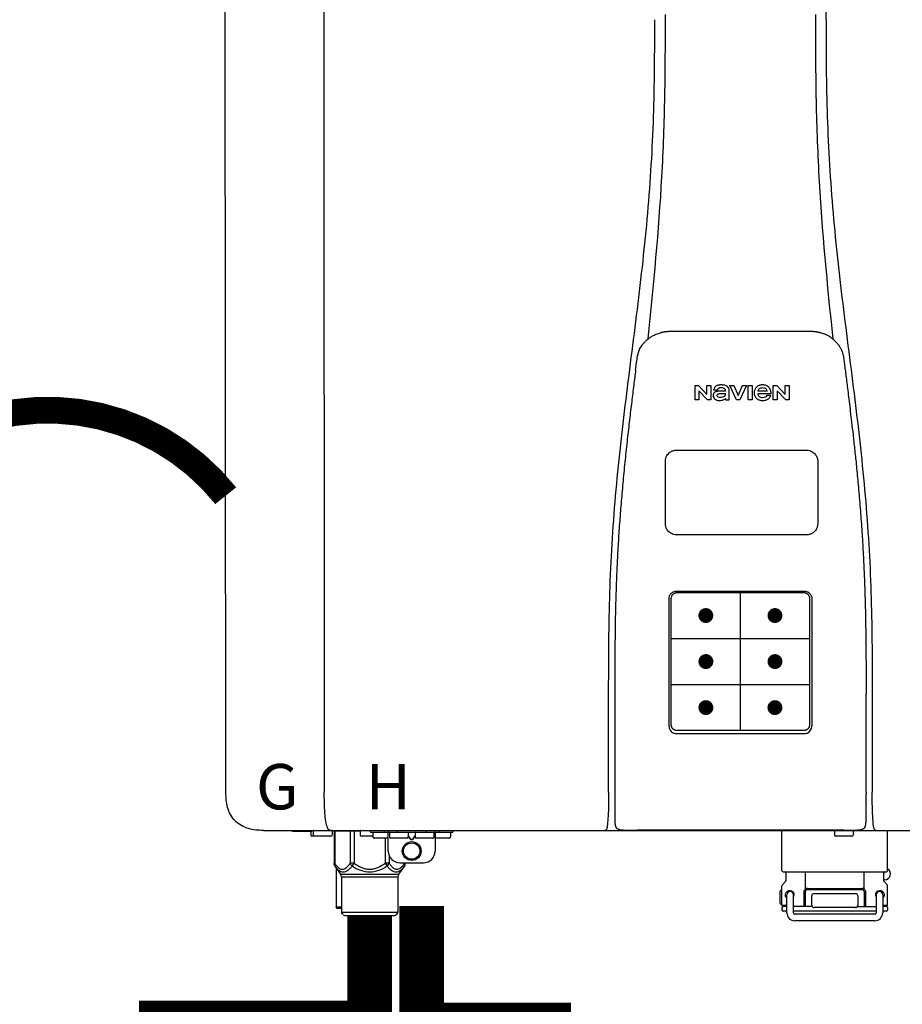
# Model space of a CAD drawing. Units: inches. Extents: x -155 to 167, y -63 to 156.
# Drawn here: x 30 to 45, y -9 to 8 of the extents above; entities that cross this region are included whole.
import ezdxf
from ezdxf.enums import TextEntityAlignment as Align

# ---------------------------------------------------------------- set-up
doc = ezdxf.new("R2010")
doc.units = ezdxf.units.IN
doc.header["$MEASUREMENT"] = 0
doc.header["$PDSIZE"] = -1
doc.linetypes.add('DOTX2', pattern=[0.5, 0, -0.5])
doc.styles.add('Navien', font='arial.ttf')

# ---------------------------------------------------------------- blocks, each defined once
blk = doc.blocks.new('NPE-S2 (150-180-210-240)')
at = {"linetype": 'Continuous'}
for p, q in [((-2.413, 2.058), (-2.433, 28.196)), ((-0.782, 28.207), (-0.761, 2.069)), ((7.663, 15.04), (7.663, 28.207)), ((4.927, 9.792), (4.926, 9.792)), ((4.961, 9.797), (4.96, 9.797)), ((4.978, 9.799), (4.977, 9.799)), ((4.977, 9.799), (4.978, 9.799)), ((4.978, 9.799), (4.978, 9.799)), ((4.994, 9.801), (4.993, 9.801)), ((5.01, 9.802), (5.01, 9.802)), ((5.028, 9.803), (5.026, 9.803)), ((5.046, 9.804), (5.045, 9.804)), ((7.383, 9.804), (5.064, 9.804)), ((7.384, 9.804), (7.383, 9.804)), ((7.4, 9.804), (7.401, 9.804)), ((7.418, 9.804), (7.417, 9.804)), ((7.435, 9.803), (7.434, 9.803)), ((7.451, 9.801), (7.452, 9.801)), ((7.47, 9.8), (7.469, 9.8)), ((7.473, 9.799), (7.472, 9.799)), ((7.473, 9.799), (7.473, 9.799)), ((7.489, 9.797), (7.49, 9.797)), ((7.556, 9.785), (7.559, 9.784)), ((4.674, 9.677), (4.675, 9.684)), ((7.776, 9.684), (7.776, 9.677)), ((4.508, 9.453), (4.508, 9.451)), ((4.497, 9.404), (4.497, 9.398)), ((7.954, 9.398), (7.953, 9.404)), ((5.464, 8.898), (5.524, 8.898)), ((5.464, 8.655), (5.464, 8.898)), ((5.524, 8.898), (5.664, 8.749)), ((5.673, 8.655), (5.529, 8.81)), ((5.529, 8.81), (5.529, 8.655)), ((5.664, 8.898), (5.729, 8.898)), ((5.664, 8.749), (5.664, 8.898)), ((5.729, 8.898), (5.729, 8.655)), ((5.774, 8.825), (5.839, 8.825)), ((5.974, 8.803), (5.897, 8.803)), ((6.039, 8.655), (6.039, 8.811)), ((6.046, 8.898), (6.114, 8.898)), ((6.16, 8.655), (6.046, 8.898)), ((6.114, 8.898), (6.188, 8.728)), ((6.188, 8.728), (6.262, 8.898)), ((6.329, 8.898), (6.215, 8.655)), ((6.262, 8.898), (6.329, 8.898)), ((6.355, 8.898), (6.42, 8.898)), ((6.355, 8.655), (6.355, 8.898)), ((6.42, 8.898), (6.42, 8.655)), ((6.673, 8.803), (6.522, 8.803)), ((6.775, 8.898), (6.836, 8.898)), ((6.775, 8.655), (6.775, 8.898)), ((6.836, 8.898), (6.976, 8.749)), ((6.985, 8.655), (6.84, 8.81)), ((6.84, 8.81), (6.84, 8.655)), ((6.976, 8.898), (7.041, 8.898)), ((6.976, 8.749), (6.976, 8.898)), ((7.041, 8.898), (7.041, 8.655)), ((5.529, 8.655), (5.464, 8.655)), ((5.729, 8.655), (5.673, 8.655)), ((5.974, 8.677), (5.974, 8.655)), ((5.974, 8.655), (6.039, 8.655)), ((6.215, 8.655), (6.16, 8.655)), ((6.42, 8.655), (6.355, 8.655)), ((6.521, 8.762), (6.74, 8.762)), ((6.735, 8.732), (6.67, 8.732)), ((6.84, 8.655), (6.775, 8.655)), ((7.041, 8.655), (6.985, 8.655)), ((5.027, 3.175), (5.027, 5.319)), ((5.065, 3.2), (5.065, 5.323)), ((5.153, 5.445), (7.297, 5.445)), ((5.163, 5.421), (7.287, 5.421)), ((7.386, 5.323), (7.386, 3.2)), ((7.424, 5.319), (7.424, 3.175)), ((4.115, 3.802), (4.115, 3.714)), ((4.115, 3.714), (4.115, 1.577)), ((8.335, 2.069), (8.335, 3.714)), ((7.3, 3.048), (5.153, 3.048)), ((8.337, 1.701), (8.337, 1.705)), ((8.338, 1.695), (8.337, 1.701)), ((8.337, 1.668), (8.338, 1.677)), ((8.338, 1.686), (8.338, 1.695)), ((-1.783, 1.427), (-1.788, 1.427)), ((-1.783, 1.427), (14.233, 1.427)), ((-1.297, 1.407), (-1.297, 1.427)), ((-0.986, 1.407), (-1.297, 1.407)), ((-0.99, 1.407), (-0.99, 1.348)), ((-0.651, 1.329), (-0.97, 1.329)), ((-0.946, 1.419), (-0.946, 1.348)), ((-0.631, 1.419), (-0.631, 1.348)), ((-0.598, 1.419), (-0.158, 1.419)), ((-0.598, 1.419), (-0.598, 0.874)), ((-0.587, 1.419), (-0.587, 0.874)), ((-0.328, 1.419), (-0.328, 0.874)), ((-0.259, 1.419), (-0.259, 0.875)), ((-0.158, 1.419), (-0.158, 1.348)), ((0.055, 1.329), (-0.138, 1.329)), ((0.016, 1.396), (0.016, 1.427)), ((0.016, 1.396), (1.396, 1.396)), ((0.055, 1.388), (0.055, 1.317)), ((0.252, 1.396), (0.252, 1.427)), ((0.311, 1.08), (0.311, 1.427)), ((0.331, 1.388), (0.331, 1.317)), ((0.469, 1.396), (0.469, 1.427)), ((0.674, 1.392), (0.645, 1.392)), ((0.647, 1.388), (0.647, 1.317)), ((0.647, 1.337), (0.674, 1.298)), ((0.647, 1.325), (0.669, 1.294)), ((0.709, 1.393), (0.702, 1.393)), ((0.766, 1.392), (0.737, 1.392)), ((0.737, 1.298), (0.765, 1.337)), ((0.743, 1.294), (0.765, 1.325)), ((0.765, 1.388), (0.765, 1.317)), ((0.942, 1.427), (0.942, 1.396)), ((1.08, 1.388), (1.08, 1.317)), ((1.1, 1.427), (1.1, 1.08)), ((1.159, 1.427), (1.159, 1.396)), ((1.356, 1.388), (1.356, 1.317)), ((1.396, 1.427), (1.396, 1.396)), ((4.146, 1.464), (4.146, 1.464)), ((4.15, 1.46), (4.152, 1.459)), ((4.152, 1.459), (4.157, 1.456)), ((4.152, 1.459), (4.152, 1.459)), ((4.201, 1.441), (4.209, 1.439)), ((4.416, 1.428), (4.416, 1.428)), ((4.459, 1.428), (4.462, 1.428)), ((6.225, 1.428), (4.49, 1.428)), ((7.96, 1.428), (6.225, 1.428)), ((6.225, 1.427), (6.225, 1.428)), ((6.923, 0.749), (6.923, 1.427)), ((7.802, 1.419), (7.802, 1.348)), ((8.098, 1.329), (7.822, 1.329)), ((8.008, 1.428), (8.009, 1.428)), ((8.117, 1.419), (8.117, 1.348)), ((8.24, 1.439), (8.249, 1.441)), ((8.293, 1.456), (8.298, 1.459)), ((8.302, 1.462), (8.304, 1.463)), ((8.304, 1.463), (8.305, 1.464)), ((8.305, 1.464), (8.305, 1.464)), ((8.355, 1.427), (8.357, 1.427)), ((8.697, 0.749), (8.697, 1.427)), ((0.311, 1.297), (0.075, 1.297)), ((0.259, 1.297), (0.259, 0.875)), ((0.627, 1.297), (0.351, 1.297)), ((0.702, 1.28), (0.709, 1.28)), ((0.702, 1.274), (0.709, 1.274)), ((1.061, 1.297), (0.785, 1.297)), ((1.336, 1.297), (1.1, 1.297)), ((0.328, 1.002), (0.328, 0.874)), ((-0.587, 0.874), (-0.598, 0.874)), ((-0.584, 0.829), (-0.487, 0.691)), ((-0.259, 0.874), (-0.328, 0.874)), ((-0.292, 0.829), (-0.259, 0.874)), ((0.328, 0.874), (0.259, 0.874)), ((0.259, 0.874), (0.292, 0.829)), ((0.584, 0.829), (0.487, 0.691)), ((0.509, 0.883), (0.903, 0.883)), ((0.587, 0.883), (0.587, 0.874)), ((0.598, 0.874), (0.587, 0.874)), ((0.598, 0.883), (0.598, 0.874)), ((-0.564, 0.801), (-0.564, 0.138)), ((-0.487, 0.691), (0.487, 0.691)), ((6.99, 0.71), (6.99, 0.581)), ((7.317, 0.443), (7.317, 0.729)), ((8.303, 0.443), (8.303, 0.729)), ((8.63, 0.71), (8.63, 0.581)), ((-0.473, 0.646), (0.473, 0.646)), ((-0.473, 0.646), (-0.473, 0.056)), ((0.473, 0.646), (0.473, 0.056)), ((6.923, 0.17), (6.923, 0.498)), ((6.984, 0.567), (6.929, 0.512)), ((8.645, 0.599), (8.63, 0.599)), ((8.636, 0.567), (8.691, 0.512)), ((8.697, 0.17), (8.697, 0.498)), ((6.895, 0.199), (6.895, 0.408)), ((7.006, 0.043), (7.006, 0.347)), ((7.116, 0.043), (7.116, 0.347)), ((7.296, 0.15), (7.296, 0.402)), ((7.317, 0.15), (7.317, 0.402)), ((7.349, 0.453), (8.271, 0.453)), ((7.349, 0.434), (8.271, 0.434)), ((7.463, 0.367), (8.157, 0.367)), ((8.303, 0.402), (8.303, 0.15)), ((8.324, 0.402), (8.324, 0.15)), ((8.504, 0.347), (8.504, 0.043)), ((8.614, 0.347), (8.614, 0.043)), ((6.923, 0.17), (7.006, 0.17)), ((7.424, 0.17), (7.424, 0.327)), ((8.196, 0.327), (8.196, 0.17)), ((8.614, 0.17), (8.697, 0.17)), ((-0.473, 0.138), (-0.564, 0.138)), ((-0.544, 0.118), (-0.564, 0.138)), ((-0.473, 0.118), (-0.544, 0.118)), ((-0.473, 0.056), (0.473, 0.056)), ((-0.445, 0.012), (-0.462, 0.028)), ((-0.417, 0), (0.417, 0)), ((0.445, 0.012), (0.462, 0.028)), ((6.923, 0.13), (6.923, 0.091)), ((7.006, 0.15), (6.943, 0.15)), ((7.006, 0.071), (6.943, 0.071)), ((7.429, 0.15), (7.116, 0.15)), ((8.504, 0.071), (7.116, 0.071)), ((8.48, 0.02), (7.14, 0.02)), ((8.157, 0.13), (7.463, 0.13)), ((8.191, 0.15), (8.504, 0.15)), ((8.677, 0.15), (8.614, 0.15)), ((8.677, 0.071), (8.614, 0.071)), ((8.697, 0.13), (8.697, 0.091)), ((8.48, -0.091), (7.14, -0.091))]:
    blk.add_line(p, q, dxfattribs=at)
at = {"color": 7, "linetype": 'Continuous', "lineweight": 25}
for p, q in [((5.154, 7.813), (5.863, 7.813)), ((5.863, 7.813), (7.334, 7.813)), ((4.965, 6.579), (4.965, 7.624)), ((7.524, 7.624), (7.524, 6.579))]:
    blk.add_line(p, q, dxfattribs=at)
for p, q in [((7.334, 6.389), (5.154, 6.389)), ((6.225, 3.102), (6.225, 5.421)), ((5.065, 4.648), (7.386, 4.648)), ((5.065, 3.875), (7.386, 3.875)), ((6.943, 0.729), (8.677, 0.729))]:
    blk.add_line(p, q)
at = {"color": 9, "const_width": 0.125}
for points in [[(5.582, 5.035, 1), (5.707, 5.035, 1)], [(6.868, 5.035, -1), (6.743, 5.035, -1)], [(5.583, 4.262, 1), (5.708, 4.262, 1)], [(6.868, 4.262, -1), (6.743, 4.262, -1)], [(5.583, 3.489, 1), (5.708, 3.489, 1)], [(6.867, 3.489, -1), (6.742, 3.489, -1)]]:
    blk.add_lwpolyline(points, format="xyb", close=True, dxfattribs=at)
at = {"linetype": 'Continuous'}
for points in [[(8.305, 1.464), (8.306, 1.465), (8.309, 1.469), (8.312, 1.473), (8.315, 1.477), (8.317, 1.482), (8.319, 1.487), (8.321, 1.492), (8.323, 1.497), (8.325, 1.503), (8.326, 1.509), (8.327, 1.516), (8.329, 1.522), (8.33, 1.529), (8.331, 1.536), (8.332, 1.544), (8.333, 1.552), (8.334, 1.56), (8.334, 1.569), (8.335, 1.578), (8.336, 1.588), (8.336, 1.598), (8.337, 1.608), (8.337, 1.619), (8.337, 1.631), (8.337, 1.643), (8.337, 1.655), (8.337, 1.668)], [(4.115, 1.577), (4.116, 1.569), (4.117, 1.561), (4.117, 1.552), (4.118, 1.544), (4.119, 1.537), (4.12, 1.529), (4.121, 1.522), (4.123, 1.516), (4.124, 1.509), (4.126, 1.503), (4.127, 1.498), (4.129, 1.492), (4.131, 1.487), (4.133, 1.482), (4.135, 1.478), (4.138, 1.473), (4.141, 1.469), (4.144, 1.465), (4.146, 1.464)], [(4.146, 1.464), (4.146, 1.463), (4.148, 1.462), (4.15, 1.46)], [(4.157, 1.456), (4.165, 1.452), (4.174, 1.448), (4.184, 1.445), (4.194, 1.442), (4.201, 1.441)], [(4.209, 1.439), (4.223, 1.437), (4.238, 1.435), (4.253, 1.434), (4.27, 1.433), (4.288, 1.431), (4.306, 1.431), (4.325, 1.43), (4.345, 1.429), (4.365, 1.429), (4.385, 1.429), (4.407, 1.428), (4.428, 1.428), (4.451, 1.428), (4.473, 1.428), (4.49, 1.428)], [(7.96, 1.428), (7.976, 1.428), (7.999, 1.428), (8.021, 1.428), (8.043, 1.428), (8.064, 1.429), (8.085, 1.429), (8.105, 1.429), (8.125, 1.43), (8.144, 1.431), (8.162, 1.431), (8.18, 1.432), (8.196, 1.434), (8.212, 1.435), (8.227, 1.437), (8.24, 1.439)], [(8.249, 1.441), (8.256, 1.442), (8.266, 1.445), (8.276, 1.448), (8.285, 1.452), (8.293, 1.456)], [(8.298, 1.459), (8.3, 1.46), (8.302, 1.462)]]:
    blk.add_lwpolyline(points, dxfattribs=at)
for radius in [0.158, 0.138]:
    blk.add_circle((0.706, 1.08), radius, dxfattribs=at)
for centre, radius, start, end in [((5.048, 9.128), 0.675, 103.1153, 103.3722), ((5.049, 9.124), 0.679, 102.8722, 103.1153), ((5.051, 9.114), 0.689, 101.932, 102.8705), ((5.053, 9.104), 0.699, 101.7526, 101.9337), ((5.055, 9.095), 0.709, 100.5078, 101.7501), ((5.059, 9.077), 0.727, 99.2522, 100.4567), ((5.06, 9.066), 0.738, 99.0039, 99.2545), ((5.062, 9.056), 0.748, 97.9475, 99.0021), ((5.063, 9.047), 0.757, 97.813, 97.9493), ((5.07, 8.978), 0.826, 97.0563, 97.6206), ((5.069, 8.986), 0.818, 96.8513, 97.0556), ((5.069, 8.99), 0.815, 96.646, 96.8513), ((5.069, 8.99), 0.815, 96.5037, 96.646), ((5.069, 8.99), 0.815, 95.8496, 96.4065), ((5.069, 8.99), 0.814, 95.3457, 95.8496), ((5.068, 8.998), 0.806, 94.1636, 95.3078), ((5.068, 9.005), 0.799, 92.9753, 94.1074), ((5.067, 9.015), 0.789, 91.6358, 92.8826), ((5.067, 9.02), 0.784, 90.7263, 91.5665), ((5.067, 9.023), 0.782, 90.2098, 90.7261), ((7.383, 9.025), 0.78, 89.4161, 89.9255), ((7.383, 9.021), 0.783, 88.7748, 89.416), ((7.383, 9.015), 0.789, 87.5221, 88.6949), ((7.383, 9.009), 0.796, 86.3322, 87.4903), ((7.382, 9.001), 0.804, 85.1054, 86.2639), ((7.382, 8.993), 0.811, 83.8098, 85.0329), ((7.382, 8.994), 0.811, 83.9962, 85.033), ((7.381, 8.989), 0.816, 83.8113, 83.9971), ((7.381, 8.987), 0.817, 83.5923, 83.7384), ((7.381, 8.985), 0.819, 83.1812, 83.5585), ((7.38, 8.983), 0.821, 82.9932, 83.1812), ((7.38, 8.981), 0.823, 82.6181, 82.9931), ((7.38, 8.979), 0.825, 82.4312, 82.6182), ((7.387, 9.047), 0.757, 82.0507, 82.2859), ((7.389, 9.058), 0.747, 80.8848, 82.0528), ((7.39, 9.067), 0.737, 80.7008, 80.8827), ((7.392, 9.077), 0.727, 79.4358, 80.7033), ((7.394, 9.087), 0.716, 79.1938, 79.4333), ((7.395, 9.097), 0.707, 77.972, 79.1951), ((7.398, 9.11), 0.693, 77.7937, 77.9673), ((7.4, 9.117), 0.686, 77.127, 77.7945), ((7.402, 9.125), 0.678, 76.8334, 77.1262), ((7.403, 9.129), 0.673, 76.5521, 76.8333), ((5.156, 9.107), 0.748, 130.6963, 131.062), ((5.166, 9.096), 0.762, 129.6674, 130.6942), ((4.955, 9.349), 0.433, 128.7099, 129.5994), ((4.955, 9.35), 0.432, 129.2723, 129.5998), ((4.956, 9.349), 0.434, 128.4426, 129.272), ((4.956, 9.348), 0.435, 128.443, 128.7103), ((7.495, 9.35), 0.432, 50.3996, 50.7376), ((7.285, 9.097), 0.762, 49.6305, 50.3301), ((7.295, 9.109), 0.746, 48.3633, 49.6324), ((4.879, 9.345), 0.386, 167.4777, 167.6993), ((4.879, 9.345), 0.386, 167.4776, 167.6989), ((4.777, 9.367), 0.282, 167.725, 168.062), ((4.632, 9.413), 0.13, 161.4104, 161.9933), ((4.727, 9.381), 0.23, 160.7485, 161.175), ((4.726, 9.381), 0.229, 160.6407, 161.175), ((4.789, 9.36), 0.295, 161.2408, 161.4483), ((4.706, 9.389), 0.207, 158.702, 159.9258), ((4.661, 9.407), 0.159, 155.1053, 155.6871), ((4.886, 9.324), 0.399, 155.129, 157.7307), ((4.886, 9.324), 0.399, 155.1289, 157.7425), ((4.877, 9.328), 0.389, 157.7529, 157.8991), ((7.566, 9.325), 0.397, 22.2646, 24.4834), ((7.566, 9.325), 0.397, 22.2578, 24.4835), ((7.574, 9.328), 0.389, 22.1012, 22.2502), ((7.731, 9.384), 0.222, 19.2572, 19.4214), ((7.725, 9.382), 0.228, 18.8362, 19.256), ((7.74, 9.387), 0.213, 18.6379, 18.8504), ((7.746, 9.389), 0.206, 17.8321, 18.1941), ((7.559, 9.342), 0.399, 12.2862, 12.5683), ((7.559, 9.342), 0.399, 12.2864, 12.5683), ((7.674, 9.367), 0.281, 11.892, 12.2434), ((5.405, 9.266), 0.918, 171.1935, 171.3473), ((7.437, 9.326), 0.522, 8.6539, 8.7833), ((5.153, 3.175), 0.126, 180.0027, 239.4015), ((7.297, 3.175), 0.126, 295.7103, 359.9961), ((5.153, 3.174), 0.125, 269.0386, 269.9997), ((4.142, 1.678), 4.196, 359.9824, 0.1001), ((-0.97, 1.348), 0.0197, 180, 270), ((-0.986, 1.427), 0.0197, 270, 0), ((-0.938, 1.419), 0.00788, 90, 180), ((-0.926, 1.348), 0.0197, 180, 270), ((-0.651, 1.348), 0.0197, 270, 0), ((-0.639, 1.419), 0.00788, 0, 60.0001), ((-0.15, 1.419), 0.00788, 90, 180), ((-0.138, 1.348), 0.0197, 180, 270), ((0.063, 1.388), 0.00788, 90, 180), ((0.339, 1.388), 0.00788, 89.9999, 179.9999), ((0.639, 1.388), 0.00788, 359.9999, 89.9999), ((0.773, 1.388), 0.00788, 89.9999, 179.9999), ((1.072, 1.388), 0.00788, 359.9999, 89.9999), ((1.348, 1.388), 0.00788, 0, 90), ((3.948, 1.509), 0.0823, 269.9725, 270.9668), ((4.527, 11.969), 10.541, 269.3975, 269.6322), ((7.81, 1.419), 0.00788, 90, 180), ((7.822, 1.348), 0.0197, 180, 270), ((7.895, 15.926), 14.498, 270.2595, 270.4484), ((8.098, 1.348), 0.0197, 270, 0), ((8.11, 1.419), 0.00788, 0, 90), ((8.502, 1.551), 0.124, 269.5134, 270.0145), ((0.075, 1.317), 0.0197, 180, 270), ((0.351, 1.317), 0.0197, 179.9999, 269.9999), ((0.627, 1.317), 0.0197, 269.9999, 359.9999), ((0.785, 1.317), 0.0197, 179.9999, 269.9999), ((1.061, 1.317), 0.0197, 269.9999, 359.9999), ((1.336, 1.317), 0.0197, 270, 0), ((0.509, 1.08), 0.197, 179.9999, 269.9999), ((0.903, 1.08), 0.197, 269.9999, 359.9999), ((-0.552, 0.646), 0.0788, 0, 34.7837), ((0.552, 0.646), 0.0788, 145.2163, 180), ((6.943, 0.749), 0.0197, 180, 270), ((6.97, 0.71), 0.0197, 0, 90), ((8.65, 0.71), 0.0197, 90, 180), ((8.645, 0.698), 0.0986, 270, 58.251), ((8.677, 0.749), 0.0197, 270, 0), ((6.943, 0.498), 0.0197, 135, 180), ((6.97, 0.581), 0.0197, 315, 0), ((8.65, 0.581), 0.0197, 180, 225), ((8.677, 0.498), 0.0197, 0, 45), ((7.013, 0.304), 0.158, 124.8664, 138.5904), ((7.061, 0.347), 0.0552, 0, 180), ((7.057, 0.347), 0.0696, 337.4911, 351.6574), ((7.057, 0.347), 0.0695, 0.0725, 18.3549), ((7.057, 0.347), 0.069, 351.7022, 359.9931), ((7.349, 0.402), 0.0513, 90, 127.9799), ((7.349, 0.402), 0.0315, 90, 180), ((7.463, 0.327), 0.0394, 90, 180), ((8.157, 0.327), 0.0394, 0, 90), ((8.271, 0.402), 0.0513, 52.0201, 90), ((8.271, 0.402), 0.0315, 0, 90), ((8.563, 0.347), 0.069, 171.3698, 179.9922), ((8.563, 0.347), 0.0695, 180.0773, 198.7566), ((8.563, 0.347), 0.0694, 159.6388, 171.3409), ((8.559, 0.347), 0.0552, 0, 180), ((7.013, 0.304), 0.158, 221.4096, 235.2926), ((6.943, 0.17), 0.0197, 180, 270), ((7.056, 0.347), 0.0702, 328.8892, 337.4635), ((7.463, 0.17), 0.0394, 180, 270), ((8.157, 0.17), 0.0394, 270, 0), ((8.564, 0.347), 0.0702, 198.8437, 211.0709), ((8.677, 0.17), 0.0197, 270, 0), ((-0.434, 0.056), 0.0394, 180, 225), ((-0.417, 0.039), 0.0394, 225, 270), ((0.417, 0.039), 0.0394, 270, 315), ((0.434, 0.056), 0.0394, 315, 360), ((6.943, 0.13), 0.0197, 90, 180), ((6.943, 0.091), 0.0197, 180, 270), ((7.14, 0.043), 0.134, 180, 270), ((7.14, 0.043), 0.0237, 180, 270), ((8.48, 0.043), 0.134, 270, 0), ((8.48, 0.043), 0.0237, 270, 0), ((8.677, 0.13), 0.0197, 0, 90), ((8.677, 0.091), 0.0197, 270, 0)]:
    blk.add_arc(centre, radius, start, end, dxfattribs=at)
for points, knots in [([(4.675, 9.684), (4.769, 10.589), (4.9, 11.946), (4.964, 13.764), (4.966, 14.673), (4.966, 15.129)], [0, 0, 0, 0, 0.500353, 0.749231, 1, 1, 1, 1]), ([(7.485, 15.129), (7.485, 14.673), (7.486, 13.764), (7.55, 11.946), (7.681, 10.589), (7.776, 9.684)], [0, 0, 0, 0, 0.250769, 0.499647, 1, 1, 1, 1]), ([(4.013, 2.069), (4.013, 2.611), (4.012, 3.695), (4.015, 5.321), (4.107, 6.945), (4.286, 8.562), (4.5, 10.175), (4.684, 11.791), (4.782, 13.415), (4.787, 14.499), (4.787, 15.04)], [0, 0, 0, 0, 0.12501, 0.249972, 0.374882, 0.499958, 0.625059, 0.750139, 0.875053, 1, 1, 1, 1]), ([(7.663, 15.04), (7.663, 14.499), (7.668, 13.415), (7.767, 11.791), (7.95, 10.175), (8.164, 8.562), (8.343, 6.945), (8.435, 5.321), (8.438, 3.695), (8.438, 2.611), (8.438, 2.069)], [0, 0, 0, 0, 0.124947, 0.249861, 0.374941, 0.500042, 0.625118, 0.750028, 0.87499, 1, 1, 1, 1]), ([(4.686, 9.689), (4.693, 9.694), (4.71, 9.707), (4.736, 9.723), (4.765, 9.739), (4.795, 9.753), (4.83, 9.767), (4.863, 9.777), (4.886, 9.783), (4.895, 9.785)], [0, 0, 0, 0, 0.121806, 0.263703, 0.400063, 0.544056, 0.702898, 0.876905, 1, 1, 1, 1]), ([(7.769, 9.685), (7.76, 9.692), (7.742, 9.706), (7.71, 9.726), (7.672, 9.746), (7.629, 9.764), (7.59, 9.776), (7.566, 9.783), (7.559, 9.784)], [0, 0, 0, 0, 0.14211, 0.30219, 0.482307, 0.685201, 0.906744, 1, 1, 1, 1]), ([(4.524, 9.492), (4.527, 9.497), (4.535, 9.513), (4.551, 9.542), (4.576, 9.578), (4.607, 9.616), (4.639, 9.648), (4.66, 9.667), (4.669, 9.674)], [0, 0, 0, 0, 0.069566, 0.23649, 0.424101, 0.63479, 0.853711, 1, 1, 1, 1]), ([(7.927, 9.489), (7.923, 9.498), (7.911, 9.522), (7.889, 9.558), (7.859, 9.597), (7.829, 9.63), (7.806, 9.653), (7.793, 9.664), (7.791, 9.666)], [0, 0, 0, 0, 0.130387, 0.350497, 0.570743, 0.773003, 0.954816, 1, 1, 1, 1]), ([(4.501, 9.425), (4.501, 9.424), (4.5, 9.422), (4.5, 9.419), (4.499, 9.416), (4.499, 9.413), (4.498, 9.411), (4.498, 9.408), (4.498, 9.407), (4.498, 9.407)], [0, 0, 0, 0, 0.162378, 0.333179, 0.495078, 0.650108, 0.799927, 0.955477, 1, 1, 1, 1]), ([(4.508, 9.451), (4.508, 9.451), (4.508, 9.451), (4.508, 9.45), (4.507, 9.449), (4.507, 9.448), (4.507, 9.447), (4.506, 9.446), (4.506, 9.444), (4.505, 9.443), (4.505, 9.441), (4.504, 9.439), (4.504, 9.437), (4.503, 9.434), (4.502, 9.431), (4.502, 9.429), (4.502, 9.428), (4.502, 9.428)], [0, 0, 0, 0, 0.010286, 0.046063, 0.086248, 0.131706, 0.18196, 0.237786, 0.300234, 0.370199, 0.44881, 0.537436, 0.637631, 0.751252, 0.874949, 0.999197, 1, 1, 1, 1]), ([(4.509, 9.455), (4.509, 9.455), (4.509, 9.455), (4.509, 9.455), (4.509, 9.455)], [0, 0, 0, 0, 0.596325, 1, 1, 1, 1]), ([(4.516, 9.473), (4.516, 9.472), (4.515, 9.471), (4.515, 9.469), (4.514, 9.467), (4.513, 9.465), (4.512, 9.462), (4.511, 9.46), (4.51, 9.458), (4.51, 9.457), (4.51, 9.457)], [0, 0, 0, 0, 0.060642, 0.214571, 0.369335, 0.521554, 0.668747, 0.817521, 0.963654, 1, 1, 1, 1]), ([(7.94, 9.457), (7.94, 9.458), (7.94, 9.458), (7.939, 9.46), (7.938, 9.463), (7.937, 9.466), (7.936, 9.468), (7.935, 9.471), (7.934, 9.473), (7.934, 9.474)], [0, 0, 0, 0, 0.015113, 0.162677, 0.318632, 0.477898, 0.64044, 0.812242, 1, 1, 1, 1]), ([(7.948, 9.429), (7.948, 9.429), (7.948, 9.431), (7.947, 9.433), (7.947, 9.436), (7.946, 9.439), (7.945, 9.441), (7.945, 9.443), (7.944, 9.445), (7.944, 9.447), (7.943, 9.448), (7.943, 9.449), (7.943, 9.45), (7.942, 9.452), (7.942, 9.453), (7.942, 9.454), (7.941, 9.454), (7.941, 9.455)], [0, 0, 0, 0, 0.036808, 0.16916, 0.285216, 0.387133, 0.476883, 0.556122, 0.626304, 0.688679, 0.744233, 0.793747, 0.838256, 0.880848, 0.925146, 0.974376, 1, 1, 1, 1]), ([(7.941, 9.455), (7.941, 9.455), (7.941, 9.455), (7.941, 9.455), (7.941, 9.455)], [0, 0, 0, 0, 0.596093, 1, 1, 1, 1]), ([(7.953, 9.406), (7.953, 9.406), (7.952, 9.407), (7.952, 9.409), (7.952, 9.412), (7.951, 9.414), (7.951, 9.417), (7.95, 9.42), (7.95, 9.422), (7.949, 9.424), (7.949, 9.425)], [0, 0, 0, 0, 0.055124, 0.173926, 0.30186, 0.434986, 0.571471, 0.713856, 0.866961, 1, 1, 1, 1]), ([(7.954, 9.398), (7.957, 9.373), (7.964, 9.319), (7.971, 9.264), (7.975, 9.235)], [0, 0, 0, 0, 0.458576, 1, 1, 1, 1]), ([(4.466, 9.158), (4.455, 9.074), (4.433, 8.897), (4.398, 8.619), (4.362, 8.316), (4.325, 7.992), (4.288, 7.65), (4.254, 7.302), (4.224, 6.959), (4.197, 6.623), (4.175, 6.293), (4.157, 5.97), (4.144, 5.665), (4.134, 5.384), (4.127, 5.131), (4.122, 4.902), (4.12, 4.697), (4.118, 4.51), (4.117, 4.341), (4.116, 4.186), (4.116, 4.047), (4.115, 3.923), (4.115, 3.843), (4.115, 3.805), (4.115, 3.802)], [0, 0, 0, 0, 0.047264, 0.099878, 0.156579, 0.21748, 0.282279, 0.348449, 0.412706, 0.474607, 0.536506, 0.597656, 0.654914, 0.707266, 0.75438, 0.796596, 0.834679, 0.869228, 0.900635, 0.929403, 0.955485, 0.978504, 0.998601, 1, 1, 1, 1]), ([(7.975, 9.235), (7.979, 9.203), (7.987, 9.134), (8.001, 9.027), (8.016, 8.907), (8.033, 8.774), (8.051, 8.625), (8.071, 8.459), (8.093, 8.273), (8.117, 8.065), (8.143, 7.83), (8.171, 7.563), (8.2, 7.26), (8.229, 6.925), (8.256, 6.575), (8.279, 6.228), (8.296, 5.896), (8.31, 5.584), (8.319, 5.297), (8.325, 5.039), (8.329, 4.806), (8.332, 4.594), (8.333, 4.402), (8.334, 4.228), (8.335, 4.074), (8.335, 3.94), (8.335, 3.822), (8.335, 3.749), (8.335, 3.714)], [0, 0, 0, 0, 0.017671, 0.037199, 0.058893, 0.08305, 0.109965, 0.139988, 0.173568, 0.21127, 0.253777, 0.301671, 0.356337, 0.418758, 0.484049, 0.546478, 0.607076, 0.664138, 0.71585, 0.762316, 0.804189, 0.842226, 0.876999, 0.908478, 0.936173, 0.960296, 0.981433, 1, 1, 1, 1]), ([(5.897, 8.803), (5.887, 8.803), (5.87, 8.802), (5.844, 8.801), (5.825, 8.797), (5.811, 8.793), (5.801, 8.789), (5.792, 8.784), (5.782, 8.776), (5.773, 8.765), (5.769, 8.747), (5.768, 8.735), (5.768, 8.729)], [0, 0, 0, 0, 0.164381, 0.311347, 0.4445, 0.507525, 0.569261, 0.63204, 0.6876, 0.786792, 0.886721, 1, 1, 1, 1]), ([(5.804, 8.88), (5.791, 8.869), (5.78, 8.85), (5.775, 8.829), (5.774, 8.825)], [0, 0, 0, 0, 0.766442, 1, 1, 1, 1]), ([(6.006, 8.88), (5.999, 8.885), (5.985, 8.894), (5.961, 8.902), (5.938, 8.905), (5.918, 8.907), (5.902, 8.907), (5.887, 8.907), (5.868, 8.906), (5.846, 8.902), (5.823, 8.894), (5.81, 8.885), (5.804, 8.88)], [0, 0, 0, 0, 0.11278, 0.231919, 0.363394, 0.434835, 0.51034, 0.583761, 0.652199, 0.776425, 0.889346, 1, 1, 1, 1]), ([(5.833, 8.732), (5.833, 8.737), (5.837, 8.748), (5.854, 8.757), (5.876, 8.762), (5.892, 8.763), (5.901, 8.763)], [0, 0, 0, 0, 0.183118, 0.3966, 0.672521, 1, 1, 1, 1]), ([(5.839, 8.825), (5.844, 8.836), (5.861, 8.858), (5.889, 8.866), (5.904, 8.866)], [0, 0, 0, 0, 0.445002, 1, 1, 1, 1]), ([(5.972, 8.763), (5.972, 8.755), (5.972, 8.741), (5.965, 8.725), (5.952, 8.71), (5.922, 8.699), (5.896, 8.697), (5.881, 8.697)], [0, 0, 0, 0, 0.203376, 0.30107, 0.40627, 0.655205, 1, 1, 1, 1]), ([(5.901, 8.763), (5.922, 8.764), (5.945, 8.764), (5.969, 8.763), (5.972, 8.763)], [0, 0, 0, 0, 0.875956, 1, 1, 1, 1]), ([(5.904, 8.866), (5.923, 8.866), (5.962, 8.856), (5.974, 8.818), (5.974, 8.803)], [0, 0, 0, 0, 0.558921, 1, 1, 1, 1]), ([(6.039, 8.811), (6.039, 8.825), (6.033, 8.851), (6.015, 8.872), (6.006, 8.88)], [0, 0, 0, 0, 0.523549, 1, 1, 1, 1]), ([(6.494, 8.869), (6.488, 8.863), (6.477, 8.85), (6.465, 8.828), (6.459, 8.807), (6.456, 8.79), (6.456, 8.776), (6.456, 8.762), (6.459, 8.744), (6.465, 8.722), (6.478, 8.699), (6.496, 8.68), (6.517, 8.665), (6.541, 8.654), (6.564, 8.649), (6.583, 8.647), (6.598, 8.646), (6.613, 8.647), (6.63, 8.648), (6.651, 8.653), (6.674, 8.662), (6.694, 8.673), (6.704, 8.682), (6.709, 8.687)], [0, 0, 0, 0, 0.05875, 0.115277, 0.17235, 0.201953, 0.232628, 0.266651, 0.299013, 0.359924, 0.418306, 0.477366, 0.534759, 0.594056, 0.657537, 0.691485, 0.727161, 0.759275, 0.790106, 0.848545, 0.903988, 0.958071, 1, 1, 1, 1]), ([(6.74, 8.762), (6.74, 8.782), (6.736, 8.811), (6.721, 8.845), (6.705, 8.867), (6.684, 8.885), (6.658, 8.898), (6.634, 8.904), (6.613, 8.907), (6.596, 8.907), (6.58, 8.907), (6.561, 8.904), (6.538, 8.899), (6.514, 8.887), (6.5, 8.875), (6.494, 8.869)], [0, 0, 0, 0, 0.174944, 0.252248, 0.32638, 0.407044, 0.489254, 0.577536, 0.625156, 0.675541, 0.72134, 0.764949, 0.846723, 0.923871, 1, 1, 1, 1]), ([(6.522, 8.803), (6.524, 8.819), (6.542, 8.853), (6.579, 8.862), (6.598, 8.862)], [0, 0, 0, 0, 0.462901, 1, 1, 1, 1]), ([(6.598, 8.862), (6.616, 8.862), (6.654, 8.853), (6.671, 8.819), (6.673, 8.803)], [0, 0, 0, 0, 0.537103, 1, 1, 1, 1]), ([(5.797, 8.67), (5.807, 8.663), (5.828, 8.65), (5.853, 8.646), (5.867, 8.646)], [0, 0, 0, 0, 0.457893, 1, 1, 1, 1]), ([(5.881, 8.697), (5.872, 8.697), (5.856, 8.699), (5.838, 8.713), (5.834, 8.725), (5.833, 8.732)], [0, 0, 0, 0, 0.441537, 0.697729, 1, 1, 1, 1]), ([(5.867, 8.646), (5.884, 8.646), (5.908, 8.648), (5.93, 8.655), (5.935, 8.657)], [0, 0, 0, 0, 0.763612, 1, 1, 1, 1]), ([(5.935, 8.657), (5.945, 8.661), (5.958, 8.666), (5.97, 8.675), (5.974, 8.677)], [0, 0, 0, 0, 0.686799, 1, 1, 1, 1]), ([(6.522, 8.751), (6.522, 8.751), (6.522, 8.755), (6.522, 8.758), (6.521, 8.762)], [0, 0, 0, 0, 0.095448, 1, 1, 1, 1]), ([(6.598, 8.691), (6.579, 8.691), (6.542, 8.7), (6.524, 8.735), (6.522, 8.751)], [0, 0, 0, 0, 0.537118, 1, 1, 1, 1]), ([(6.67, 8.732), (6.665, 8.72), (6.644, 8.697), (6.613, 8.691), (6.598, 8.691)], [0, 0, 0, 0, 0.45637, 1, 1, 1, 1]), ([(6.709, 8.687), (6.713, 8.691), (6.724, 8.705), (6.732, 8.721), (6.735, 8.732)], [0, 0, 0, 0, 0.336382, 1, 1, 1, 1]), ([(5.027, 5.319), (5.027, 5.335), (5.033, 5.369), (5.061, 5.41), (5.103, 5.439), (5.136, 5.445), (5.153, 5.445)], [0, 0, 0, 0, 0.249989, 0.499975, 0.749976, 1, 1, 1, 1]), ([(5.065, 5.323), (5.065, 5.326), (5.065, 5.331), (5.066, 5.337), (5.067, 5.343), (5.069, 5.351), (5.072, 5.359), (5.074, 5.365), (5.077, 5.37), (5.081, 5.377), (5.087, 5.385), (5.094, 5.392), (5.101, 5.399), (5.108, 5.405), (5.115, 5.409), (5.121, 5.412), (5.127, 5.414), (5.135, 5.417), (5.143, 5.419), (5.149, 5.42), (5.155, 5.421), (5.16, 5.421), (5.163, 5.421)], [0, 0, 0, 0, 0.062493, 0.093749, 0.125006, 0.187504, 0.250002, 0.281262, 0.312521, 0.375022, 0.437523, 0.500023, 0.562522, 0.62502, 0.687516, 0.718773, 0.750029, 0.812521, 0.87501, 0.906263, 0.937515, 1, 1, 1, 1]), ([(7.287, 5.421), (7.29, 5.421), (7.295, 5.421), (7.301, 5.42), (7.308, 5.419), (7.316, 5.417), (7.323, 5.414), (7.329, 5.412), (7.335, 5.409), (7.342, 5.405), (7.35, 5.399), (7.357, 5.392), (7.363, 5.385), (7.369, 5.377), (7.373, 5.37), (7.376, 5.365), (7.379, 5.359), (7.381, 5.351), (7.383, 5.343), (7.385, 5.337), (7.385, 5.331), (7.386, 5.326), (7.386, 5.323)], [0, 0, 0, 0, 0.062485, 0.093737, 0.12499, 0.187479, 0.249971, 0.281227, 0.312484, 0.37498, 0.437478, 0.499977, 0.562477, 0.624978, 0.687479, 0.718738, 0.749998, 0.812496, 0.874994, 0.906251, 0.937507, 1, 1, 1, 1]), ([(7.297, 5.445), (7.314, 5.445), (7.347, 5.439), (7.389, 5.41), (7.417, 5.369), (7.424, 5.335), (7.424, 5.319)], [0, 0, 0, 0, 0.250024, 0.500025, 0.750011, 1, 1, 1, 1]), ([(5.163, 3.102), (5.16, 3.102), (5.155, 3.102), (5.149, 3.103), (5.143, 3.104), (5.135, 3.106), (5.127, 3.108), (5.121, 3.111), (5.115, 3.114), (5.108, 3.118), (5.101, 3.124), (5.094, 3.13), (5.087, 3.138), (5.081, 3.145), (5.077, 3.152), (5.074, 3.158), (5.072, 3.164), (5.069, 3.171), (5.067, 3.179), (5.066, 3.186), (5.065, 3.192), (5.065, 3.197), (5.065, 3.2)], [0, 0, 0, 0, 0.062499, 0.093758, 0.125015, 0.187509, 0.250002, 0.281257, 0.312511, 0.375001, 0.43749, 0.49998, 0.56247, 0.624962, 0.687455, 0.718712, 0.74997, 0.812468, 0.87497, 0.906231, 0.937493, 1, 1, 1, 1]), ([(7.386, 3.2), (7.386, 3.197), (7.385, 3.192), (7.385, 3.186), (7.383, 3.179), (7.381, 3.171), (7.379, 3.164), (7.376, 3.158), (7.373, 3.152), (7.369, 3.145), (7.363, 3.138), (7.357, 3.13), (7.35, 3.124), (7.342, 3.118), (7.335, 3.114), (7.329, 3.111), (7.323, 3.108), (7.316, 3.106), (7.308, 3.104), (7.301, 3.103), (7.295, 3.102), (7.29, 3.102), (7.287, 3.102)], [0, 0, 0, 0, 0.062507, 0.093769, 0.12503, 0.187532, 0.25003, 0.281288, 0.312545, 0.375038, 0.43753, 0.50002, 0.56251, 0.624999, 0.687489, 0.718743, 0.749998, 0.812491, 0.874985, 0.906242, 0.937501, 1, 1, 1, 1]), ([(7.287, 3.102), (7.287, 3.102), (7.287, 3.102), (7.287, 3.102), (7.11, 3.102), (6.402, 3.102), (5.694, 3.102), (5.163, 3.102)], [-0.000002, -0.000002, -0.000002, -0.000002, 0, 0, 0, 0.249983, 1, 1, 1, 1]), ([(-1.788, 1.427), (-1.871, 1.427), (-2.041, 1.439), (-2.276, 1.569), (-2.403, 1.805), (-2.413, 1.976), (-2.413, 2.058)], [0, 0, 0, 0, 0.243682, 0.500092, 0.756536, 1, 1, 1, 1]), ([(-0.71, 1.477), (-0.722, 1.508), (-0.74, 1.59), (-0.76, 1.788), (-0.762, 1.953), (-0.761, 2.069)], [0, 0, 0, 0, 0.169167, 0.418686, 1, 1, 1, 1]), ([(4.013, 2.068), (4.013, 1.999), (4.012, 1.865), (4.005, 1.682), (3.996, 1.544), (3.985, 1.468), (3.974, 1.444)], [0, 0, 0, 0, 0.331558, 0.639975, 0.874155, 1, 1, 1, 1]), ([(8.335, 2.069), (8.335, 2.066), (8.335, 2.061), (8.335, 2.053), (8.335, 2.045), (8.335, 2.04), (8.335, 2.039)], [0, 0, 0, 0, 0.248748, 0.525873, 0.834263, 1, 1, 1, 1]), ([(8.337, 1.705), (8.337, 1.711), (8.337, 1.727), (8.337, 1.753), (8.337, 1.784), (8.336, 1.818), (8.336, 1.852), (8.336, 1.883), (8.335, 1.911), (8.335, 1.936), (8.335, 1.957), (8.335, 1.976), (8.335, 1.993), (8.335, 2.008), (8.335, 2.021), (8.335, 2.031), (8.335, 2.037), (8.335, 2.039)], [0, 0, 0, 0, 0.060153, 0.142344, 0.235743, 0.339315, 0.44359, 0.53794, 0.621095, 0.694265, 0.758672, 0.815424, 0.865502, 0.909779, 0.949015, 0.983869, 1, 1, 1, 1]), ([(8.466, 1.478), (8.457, 1.514), (8.45, 1.606), (8.439, 1.802), (8.438, 1.963), (8.438, 2.068)], [0, 0, 0, 0, 0.184761, 0.46612, 1, 1, 1, 1]), ([(-0.687, 1.438), (-0.689, 1.44), (-0.699, 1.451), (-0.705, 1.465), (-0.71, 1.477)], [0, 0, 0, 0, 0.192903, 1, 1, 1, 1]), ([(-0.66, 1.427), (-0.667, 1.427), (-0.677, 1.429), (-0.685, 1.435), (-0.687, 1.438)], [0, 0, 0, 0, 0.696975, 1, 1, 1, 1]), ([(0.702, 1.393), (0.699, 1.393), (0.69, 1.393), (0.681, 1.393), (0.674, 1.392)], [0, 0, 0, 0, 0.304446, 1, 1, 1, 1]), ([(0.737, 1.392), (0.735, 1.392), (0.726, 1.393), (0.717, 1.393), (0.709, 1.393)], [0, 0, 0, 0, 0.189064, 1, 1, 1, 1]), ([(3.954, 1.427), (3.953, 1.427), (3.952, 1.427), (3.95, 1.427), (3.95, 1.427)], [0, 0, 0, 0, 0.485644, 1, 1, 1, 1]), ([(3.974, 1.444), (3.972, 1.442), (3.968, 1.434), (3.96, 1.428), (3.954, 1.427)], [0, 0, 0, 0, 0.326533, 1, 1, 1, 1]), ([(4.68, 1.428), (4.68, 1.428), (4.681, 1.428), (4.681, 1.428), (4.681, 1.428)], [0, 0, 0, 0, 0.522379, 1, 1, 1, 1]), ([(4.681, 1.428), (4.681, 1.427), (4.682, 1.427), (4.682, 1.427), (4.683, 1.427)], [0, 0, 0, 0, 0.513569, 1, 1, 1, 1]), ([(7.768, 1.427), (7.768, 1.427), (7.768, 1.427), (7.769, 1.427), (7.769, 1.428)], [0, 0, 0, 0, 0.485893, 1, 1, 1, 1]), ([(8.502, 1.427), (8.497, 1.427), (8.482, 1.43), (8.476, 1.445), (8.473, 1.453)], [0, 0, 0, 0, 0.373654, 1, 1, 1, 1]), ([(0.669, 1.294), (0.673, 1.288), (0.68, 1.281), (0.692, 1.275), (0.699, 1.274), (0.702, 1.274)], [0, 0, 0, 0, 0.499165, 0.749694, 1, 1, 1, 1]), ([(0.674, 1.298), (0.678, 1.293), (0.683, 1.286), (0.694, 1.281), (0.699, 1.28), (0.702, 1.28)], [0, 0, 0, 0, 0.498951, 0.749558, 1, 1, 1, 1]), ([(0.709, 1.28), (0.712, 1.28), (0.718, 1.281), (0.728, 1.286), (0.734, 1.293), (0.737, 1.298)], [0, 0, 0, 0, 0.250564, 0.501187, 1, 1, 1, 1]), ([(0.709, 1.274), (0.712, 1.274), (0.719, 1.275), (0.731, 1.281), (0.739, 1.288), (0.743, 1.294)], [0, 0, 0, 0, 0.250403, 0.500944, 1, 1, 1, 1]), ([(-0.584, 0.829), (-0.588, 0.835), (-0.593, 0.851), (-0.59, 0.867), (-0.587, 0.874)], [0, 0, 0, 0, 0.4708, 1, 1, 1, 1]), ([(-0.587, 0.874), (-0.578, 0.861), (-0.559, 0.836), (-0.528, 0.804), (-0.495, 0.781), (-0.458, 0.771), (-0.42, 0.781), (-0.387, 0.804), (-0.356, 0.836), (-0.337, 0.861), (-0.328, 0.874)], [0, 0, 0, 0, 0.143716, 0.275972, 0.393976, 0.499995, 0.606013, 0.72403, 0.856288, 1, 1, 1, 1]), ([(-0.584, 0.829), (-0.574, 0.816), (-0.555, 0.79), (-0.522, 0.757), (-0.485, 0.735), (-0.445, 0.727), (-0.403, 0.735), (-0.364, 0.758), (-0.326, 0.79), (-0.303, 0.816), (-0.292, 0.83)], [0, 0, 0, 0, 0.137917, 0.263931, 0.377755, 0.484403, 0.594459, 0.716538, 0.852438, 1, 1, 1, 1]), ([(-0.328, 0.874), (-0.326, 0.87), (-0.318, 0.853), (-0.304, 0.838), (-0.292, 0.829)], [0, 0, 0, 0, 0.235287, 1, 1, 1, 1]), ([(-0.292, 0.83), (-0.248, 0.801), (-0.156, 0.75), (0, 0.719), (0.156, 0.751), (0.248, 0.801), (0.292, 0.829)], [0, 0, 0, 0, 0.250239, 0.49996, 0.749729, 1, 1, 1, 1]), ([(-0.259, 0.875), (-0.221, 0.847), (-0.16, 0.81), (-0.071, 0.78), (0, 0.772), (0.071, 0.78), (0.16, 0.81), (0.221, 0.847), (0.259, 0.875)], [0, 0, 0, 0, 0.24985, 0.374924, 0.499959, 0.625012, 0.750123, 1, 1, 1, 1]), ([(0.292, 0.829), (0.296, 0.832), (0.311, 0.845), (0.323, 0.861), (0.328, 0.874)], [0, 0, 0, 0, 0.263518, 1, 1, 1, 1]), ([(0.292, 0.829), (0.303, 0.816), (0.326, 0.79), (0.364, 0.757), (0.404, 0.735), (0.445, 0.727), (0.485, 0.735), (0.522, 0.757), (0.555, 0.79), (0.574, 0.816), (0.584, 0.829)], [0, 0, 0, 0, 0.14755, 0.28344, 0.405514, 0.515579, 0.622231, 0.736068, 0.862087, 1, 1, 1, 1]), ([(0.328, 0.874), (0.337, 0.861), (0.356, 0.836), (0.387, 0.804), (0.42, 0.781), (0.458, 0.771), (0.495, 0.781), (0.528, 0.804), (0.559, 0.836), (0.578, 0.861), (0.587, 0.874)], [0, 0, 0, 0, 0.143713, 0.275975, 0.394, 0.500036, 0.606061, 0.724063, 0.856305, 1, 1, 1, 1]), ([(0.587, 0.874), (0.59, 0.867), (0.593, 0.851), (0.588, 0.835), (0.584, 0.829)], [0, 0, 0, 0, 0.529166, 1, 1, 1, 1]), ([(6.98, 0.347), (6.98, 0.364), (6.994, 0.398), (7.038, 0.421), (7.09, 0.416), (7.117, 0.387), (7.123, 0.369)], [0, 0, 0, 0, 0.26279, 0.481333, 0.718785, 1, 1, 1, 1]), ([(7.006, 0.293), (7.002, 0.296), (6.988, 0.31), (6.98, 0.331), (6.98, 0.347)], [0, 0, 0, 0, 0.220183, 1, 1, 1, 1]), ([(8.498, 0.371), (8.505, 0.388), (8.531, 0.416), (8.582, 0.421), (8.627, 0.397), (8.64, 0.364), (8.64, 0.347)], [0, 0, 0, 0, 0.280169, 0.517111, 0.736086, 1, 1, 1, 1]), ([(8.64, 0.347), (8.64, 0.341), (8.638, 0.321), (8.625, 0.302), (8.614, 0.293)], [0, 0, 0, 0, 0.29474, 1, 1, 1, 1])]:
    blk.add_open_spline(points, degree=3, knots=knots, dxfattribs=at)
for points in [[(4.466, 9.158), (4.476, 9.238), (4.486, 9.318), (4.497, 9.398)], [(5.768, 8.729), (5.768, 8.707), (5.78, 8.683), (5.797, 8.67)], [(5.151, 3.048), (5.129, 3.049), (5.107, 3.055), (5.089, 3.066)], [(7.352, 3.061), (7.336, 3.053), (7.318, 3.049), (7.3, 3.048)], [(4.462, 1.428), (4.471, 1.428), (4.481, 1.428), (4.49, 1.428)], [(8.473, 1.453), (8.47, 1.461), (8.467, 1.47), (8.466, 1.478)], [(-0.584, 0.829), (-0.593, 0.842), (-0.598, 0.859), (-0.598, 0.874)], [(0.584, 0.829), (0.593, 0.842), (0.598, 0.859), (0.598, 0.874)], [(7.296, 0.402), (7.296, 0.411), (7.299, 0.421), (7.304, 0.429)], [(7.304, 0.429), (7.308, 0.434), (7.312, 0.439), (7.317, 0.443)], [(8.303, 0.443), (8.308, 0.439), (8.312, 0.434), (8.315, 0.429)], [(8.315, 0.429), (8.321, 0.421), (8.324, 0.412), (8.324, 0.402)]]:
    blk.add_open_spline(points, degree=3, dxfattribs=at)
at = {"color": 7, "linetype": 'Continuous', "lineweight": 25}
for points, knots in [([(4.965, 7.624), (4.966, 7.642), (4.969, 7.675), (4.988, 7.719), (5.013, 7.752), (5.047, 7.782), (5.094, 7.807), (5.134, 7.811), (5.154, 7.813)], [0, 0, 0, 0, 0.178884, 0.337691, 0.476394, 0.596602, 0.79649, 1, 1, 1, 1]), ([(7.334, 7.813), (7.352, 7.812), (7.386, 7.809), (7.43, 7.789), (7.463, 7.764), (7.493, 7.73), (7.518, 7.684), (7.522, 7.644), (7.524, 7.624)], [0, 0, 0, 0, 0.180999, 0.340228, 0.478467, 0.598456, 0.797621, 1, 1, 1, 1]), ([(5.154, 6.389), (5.136, 6.391), (5.102, 6.394), (5.059, 6.413), (5.025, 6.438), (4.995, 6.472), (4.97, 6.519), (4.967, 6.558), (4.965, 6.579)], [0, 0, 0, 0, 0.180524, 0.339627, 0.478018, 0.598074, 0.797448, 1, 1, 1, 1]), ([(7.524, 6.579), (7.522, 6.561), (7.519, 6.527), (7.5, 6.483), (7.475, 6.45), (7.441, 6.42), (7.394, 6.395), (7.354, 6.391), (7.334, 6.389)], [0, 0, 0, 0, 0.180325, 0.339445, 0.477867, 0.597944, 0.797377, 1, 1, 1, 1])]:
    blk.add_open_spline(points, degree=3, knots=knots, dxfattribs=at)
for p in [(6.225, 4.648), (6.225, 3.875)]:
    blk.add_point(p)
at = {"style": 'Navien'}
for s, p in [('G', (-1.55, 2.161)), ('H', (0.311, 2.161))]:
    blk.add_text(s, height=0.762, dxfattribs=at).set_placement(p, align=Align.MIDDLE_CENTER)

msp = doc.modelspace()

# ---------------------------------------------------------------- linework, layer by layer
at = {"color": 2, "linetype": 'DOTX2', "ltscale": 0.05, "const_width": 0.45}
msp.add_lwpolyline([(33.918, -0.313, 0.484555), (27.915, -0.347)], format="xyb", dxfattribs=at)
at = {"const_width": 0.75}
for points in [[(37.207, -7.201), (37.207, -9.201), (39.341, -9.201), (39.341, -11.175)], [(36.335, -7.367), (36.335, -9.167), (32.835, -9.167), (32.835, -11.175)]]:
    msp.add_lwpolyline(points, dxfattribs=at)

# ---------------------------------------------------------------- block references
msp.add_blockref('NPE-S2 (150-180-210-240)', (36.335, -7.36))

doc.saveas('drawing.dxf')
